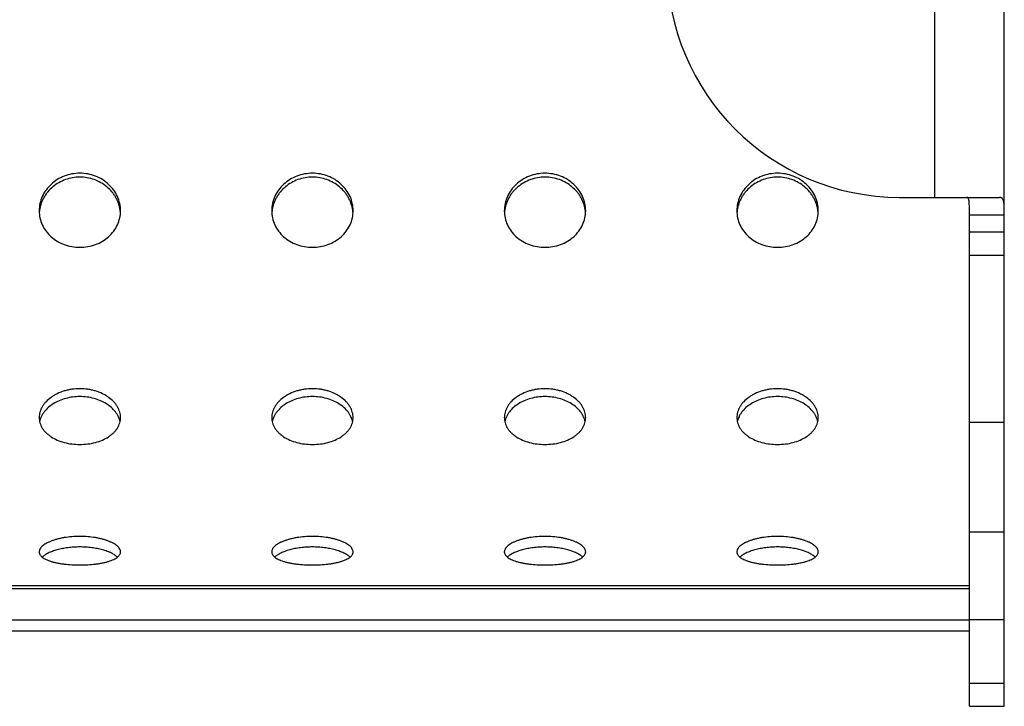
# Model space of a CAD drawing. Units: millimetres. Extents: x -182 to 481, y -48 to 194.
# Drawn here: x 395 to 480, y -48 to 11 of the extents above; entities that cross this region are included whole.
import ezdxf

# ---------------------------------------------------------------- set-up
doc = ezdxf.new("R2010")
doc.units = ezdxf.units.MM
doc.header["$LTSCALE"] = 16.335
doc.layers.get('0').update_dxf_attribs({"linetype": 'CONTINUOUS'})
doc.layers.add('AXES', color=7, linetype='CONTINUOUS')

msp = doc.modelspace()

# ---------------------------------------------------------------- linework, layer by layer
at = {"color": 7, "linetype": 'Continuous'}
for p, q in [((479.917, -48.053), (479.917, 79.447)), ((470.917, -4.303), (479.49, -4.303)), ((476.917, -48.053), (476.917, -5.803)), ((479.917, -7.303), (476.917, -7.303)), ((476.917, -48.053), (479.917, -48.053))]:
    msp.add_line(p, q, dxfattribs=at)
at = {"color": 9, "linetype": 'Continuous'}
for p, q in [((473.917, 35.697), (473.917, -4.303)), ((476.917, -5.803), (479.917, -5.803)), ((479.917, -9.303), (476.917, -9.303)), ((479.917, -23.655), (476.917, -23.655)), ((479.917, -33.084), (476.917, -33.084)), ((-16.083, -37.678), (476.917, -37.678)), ((-16.083, -37.924), (476.917, -37.924)), ((476.917, -46.053), (479.917, -46.053))]:
    msp.add_line(p, q, dxfattribs=at)
at = {"color": 7, "linetype": 'Continuous'}
for centre, radius, start, end in [((399.952, -5.851), 3.035, 172.60629, 176.22257), ((400.886, -5.85), 3.031, 3.77515, 7.396), ((419.952, -5.851), 3.035, 172.60629, 176.22257), ((420.886, -5.85), 3.031, 3.77515, 7.396), ((439.952, -5.851), 3.035, 172.60629, 176.22257), ((440.886, -5.85), 3.031, 3.77515, 7.396), ((459.952, -5.851), 3.035, 172.60629, 176.22257), ((460.886, -5.85), 3.031, 3.77515, 7.396)]:
    msp.add_arc(centre, radius, start, end, dxfattribs=at)
for points, knots in [([(403.917, -5.457), (403.917, -5.248), (403.871, -4.827), (403.669, -4.221), (403.342, -3.66), (402.904, -3.168), (402.37, -2.763), (401.762, -2.462), (401.102, -2.276), (400.417, -2.213), (399.731, -2.276), (399.072, -2.462), (398.464, -2.763), (397.93, -3.168), (397.491, -3.66), (397.165, -4.221), (396.963, -4.827), (396.917, -5.248), (396.917, -5.457)], [0, 0, 0, 0, 0.059401, 0.119524, 0.180634, 0.242832, 0.306072, 0.370188, 0.434931, 0.5, 0.565069, 0.629812, 0.693928, 0.757168, 0.819366, 0.880476, 0.940599, 1, 1, 1, 1]), ([(423.917, -5.457), (423.917, -5.248), (423.871, -4.827), (423.669, -4.221), (423.342, -3.66), (422.904, -3.168), (422.37, -2.763), (421.762, -2.462), (421.102, -2.276), (420.417, -2.213), (419.731, -2.276), (419.072, -2.462), (418.464, -2.763), (417.93, -3.168), (417.491, -3.66), (417.165, -4.221), (416.963, -4.827), (416.917, -5.248), (416.917, -5.457)], [0, 0, 0, 0, 0.059401, 0.119524, 0.180634, 0.242832, 0.306072, 0.370188, 0.434931, 0.5, 0.565069, 0.629812, 0.693928, 0.757168, 0.819366, 0.880476, 0.940599, 1, 1, 1, 1]), ([(443.917, -5.457), (443.917, -5.248), (443.871, -4.827), (443.669, -4.221), (443.342, -3.66), (442.904, -3.168), (442.37, -2.763), (441.762, -2.462), (441.102, -2.276), (440.417, -2.213), (439.731, -2.276), (439.072, -2.462), (438.464, -2.763), (437.93, -3.168), (437.491, -3.66), (437.165, -4.221), (436.963, -4.827), (436.917, -5.248), (436.917, -5.457)], [0, 0, 0, 0, 0.059401, 0.119524, 0.180634, 0.242832, 0.306072, 0.370188, 0.434931, 0.5, 0.565069, 0.629812, 0.693928, 0.757168, 0.819366, 0.880476, 0.940599, 1, 1, 1, 1]), ([(463.917, -5.457), (463.917, -5.248), (463.871, -4.827), (463.669, -4.221), (463.342, -3.66), (462.904, -3.168), (462.37, -2.763), (461.762, -2.462), (461.102, -2.276), (460.417, -2.213), (459.731, -2.276), (459.072, -2.462), (458.464, -2.763), (457.93, -3.168), (457.491, -3.66), (457.165, -4.221), (456.963, -4.827), (456.917, -5.248), (456.917, -5.457)], [0, 0, 0, 0, 0.059401, 0.119524, 0.180634, 0.242832, 0.306072, 0.370188, 0.434931, 0.5, 0.565069, 0.629812, 0.693928, 0.757168, 0.819366, 0.880476, 0.940599, 1, 1, 1, 1]), ([(403.892, -5.46), (403.879, -5.362), (403.844, -5.167), (403.763, -4.881), (403.655, -4.602), (403.521, -4.332), (403.361, -4.075), (403.114, -3.75), (402.749, -3.384), (402.236, -3.028), (401.664, -2.764), (401.051, -2.602), (400.417, -2.548), (399.783, -2.602), (399.17, -2.764), (398.598, -3.028), (398.085, -3.384), (397.719, -3.75), (397.473, -4.075), (397.313, -4.332), (397.178, -4.602), (397.07, -4.881), (396.99, -5.167), (396.955, -5.362), (396.942, -5.46)], [0, 0, 0, 0, 0.029991, 0.060134, 0.090451, 0.120959, 0.151667, 0.182578, 0.244931, 0.308006, 0.371664, 0.435728, 0.5, 0.564272, 0.628336, 0.691994, 0.755069, 0.817422, 0.848333, 0.879041, 0.909549, 0.939866, 0.970009, 1, 1, 1, 1]), ([(423.892, -5.46), (423.879, -5.362), (423.844, -5.167), (423.763, -4.881), (423.655, -4.602), (423.521, -4.332), (423.361, -4.075), (423.114, -3.75), (422.749, -3.384), (422.236, -3.028), (421.664, -2.764), (421.051, -2.602), (420.417, -2.548), (419.783, -2.602), (419.17, -2.764), (418.598, -3.028), (418.085, -3.384), (417.719, -3.75), (417.473, -4.075), (417.313, -4.332), (417.178, -4.602), (417.07, -4.881), (416.99, -5.167), (416.955, -5.362), (416.942, -5.46)], [0, 0, 0, 0, 0.029991, 0.060134, 0.090451, 0.120959, 0.151667, 0.182578, 0.244931, 0.308006, 0.371664, 0.435728, 0.5, 0.564272, 0.628336, 0.691994, 0.755069, 0.817422, 0.848333, 0.879041, 0.909549, 0.939866, 0.970009, 1, 1, 1, 1]), ([(443.892, -5.46), (443.879, -5.362), (443.844, -5.167), (443.763, -4.881), (443.655, -4.602), (443.521, -4.332), (443.361, -4.075), (443.114, -3.75), (442.749, -3.384), (442.236, -3.028), (441.664, -2.764), (441.051, -2.602), (440.417, -2.548), (439.783, -2.602), (439.17, -2.764), (438.598, -3.028), (438.085, -3.384), (437.719, -3.75), (437.473, -4.075), (437.313, -4.332), (437.178, -4.602), (437.07, -4.881), (436.99, -5.167), (436.955, -5.362), (436.942, -5.46)], [0, 0, 0, 0, 0.029991, 0.060134, 0.090451, 0.120959, 0.151667, 0.182578, 0.244931, 0.308006, 0.371664, 0.435728, 0.5, 0.564272, 0.628336, 0.691994, 0.755069, 0.817422, 0.848333, 0.879041, 0.909549, 0.939866, 0.970009, 1, 1, 1, 1]), ([(463.892, -5.46), (463.879, -5.362), (463.844, -5.167), (463.763, -4.881), (463.655, -4.602), (463.521, -4.332), (463.361, -4.075), (463.114, -3.75), (462.749, -3.384), (462.236, -3.028), (461.664, -2.764), (461.051, -2.602), (460.417, -2.548), (459.783, -2.602), (459.17, -2.764), (458.598, -3.028), (458.085, -3.384), (457.719, -3.75), (457.473, -4.075), (457.313, -4.332), (457.178, -4.602), (457.07, -4.881), (456.99, -5.167), (456.955, -5.362), (456.942, -5.46)], [0, 0, 0, 0, 0.029991, 0.060134, 0.090451, 0.120959, 0.151667, 0.182578, 0.244931, 0.308006, 0.371664, 0.435728, 0.5, 0.564272, 0.628336, 0.691994, 0.755069, 0.817422, 0.848333, 0.879041, 0.909549, 0.939866, 0.970009, 1, 1, 1, 1]), ([(476.917, -5.803), (476.917, -5.716), (476.917, -5.545), (476.916, -5.292), (476.914, -5.05), (476.907, -4.857), (476.896, -4.713), (476.885, -4.617), (476.87, -4.529), (476.85, -4.453), (476.825, -4.39), (476.792, -4.342), (476.751, -4.31), (476.719, -4.303), (476.704, -4.303)], [0, 0, 0, 0, 0.164408, 0.325875, 0.481018, 0.62569, 0.692448, 0.754402, 0.810756, 0.86071, 0.903645, 0.939692, 0.970571, 1, 1, 1, 1]), ([(479.917, -5.803), (479.917, -5.681), (479.917, -5.451), (479.914, -5.133), (479.902, -4.9), (479.881, -4.743), (479.862, -4.647), (479.836, -4.563), (479.797, -4.473), (479.743, -4.398), (479.674, -4.347), (479.598, -4.312), (479.533, -4.303), (479.49, -4.303)], [0, 0, 0, 0, 0.214141, 0.403399, 0.558171, 0.622994, 0.680224, 0.730783, 0.775753, 0.853287, 0.888963, 0.924487, 1, 1, 1, 1]), ([(396.917, -5.457), (396.917, -5.664), (396.962, -6.082), (397.164, -6.679), (397.491, -7.227), (397.931, -7.703), (398.466, -8.091), (399.074, -8.378), (399.732, -8.553), (400.417, -8.613), (401.101, -8.553), (401.76, -8.378), (402.368, -8.091), (402.903, -7.703), (403.342, -7.227), (403.67, -6.679), (403.872, -6.082), (403.917, -5.664), (403.917, -5.457)], [0, 0, 0, 0, 0.059719, 0.119626, 0.180223, 0.241902, 0.304864, 0.369074, 0.434267, 0.5, 0.565733, 0.630926, 0.695136, 0.758098, 0.819777, 0.880374, 0.940281, 1, 1, 1, 1]), ([(416.917, -5.457), (416.917, -5.664), (416.962, -6.082), (417.164, -6.679), (417.491, -7.227), (417.931, -7.703), (418.466, -8.091), (419.074, -8.378), (419.732, -8.553), (420.417, -8.613), (421.101, -8.553), (421.76, -8.378), (422.368, -8.091), (422.903, -7.703), (423.342, -7.227), (423.67, -6.679), (423.872, -6.082), (423.917, -5.664), (423.917, -5.457)], [0, 0, 0, 0, 0.059719, 0.119626, 0.180223, 0.241902, 0.304864, 0.369074, 0.434267, 0.5, 0.565733, 0.630926, 0.695136, 0.758098, 0.819777, 0.880374, 0.940281, 1, 1, 1, 1]), ([(436.917, -5.457), (436.917, -5.664), (436.962, -6.082), (437.164, -6.679), (437.491, -7.227), (437.931, -7.703), (438.466, -8.091), (439.074, -8.378), (439.732, -8.553), (440.417, -8.613), (441.101, -8.553), (441.76, -8.378), (442.368, -8.091), (442.903, -7.703), (443.342, -7.227), (443.67, -6.679), (443.872, -6.082), (443.917, -5.664), (443.917, -5.457)], [0, 0, 0, 0, 0.059719, 0.119626, 0.180223, 0.241902, 0.304864, 0.369074, 0.434267, 0.5, 0.565733, 0.630926, 0.695136, 0.758098, 0.819777, 0.880374, 0.940281, 1, 1, 1, 1]), ([(456.917, -5.457), (456.917, -5.664), (456.962, -6.082), (457.164, -6.679), (457.491, -7.227), (457.931, -7.703), (458.466, -8.091), (459.074, -8.378), (459.732, -8.553), (460.417, -8.613), (461.101, -8.553), (461.76, -8.378), (462.368, -8.091), (462.903, -7.703), (463.342, -7.227), (463.67, -6.679), (463.872, -6.082), (463.917, -5.664), (463.917, -5.457)], [0, 0, 0, 0, 0.059719, 0.119626, 0.180223, 0.241902, 0.304864, 0.369074, 0.434267, 0.5, 0.565733, 0.630926, 0.695136, 0.758098, 0.819777, 0.880374, 0.940281, 1, 1, 1, 1]), ([(403.917, -23.229), (403.917, -23.15), (403.905, -22.991), (403.854, -22.755), (403.77, -22.522), (403.653, -22.295), (403.506, -22.076), (403.265, -21.793), (402.971, -21.541), (402.637, -21.324), (402.264, -21.126), (401.859, -20.97), (401.432, -20.86), (400.987, -20.779), (400.417, -20.738), (399.847, -20.779), (399.401, -20.86), (398.975, -20.97), (398.569, -21.126), (398.197, -21.324), (397.863, -21.541), (397.569, -21.793), (397.328, -22.076), (397.18, -22.295), (397.064, -22.522), (396.979, -22.755), (396.928, -22.991), (396.917, -23.15), (396.917, -23.229)], [0, 0, 0, 0, 0.025068, 0.050557, 0.076696, 0.103667, 0.131605, 0.160594, 0.221766, 0.253976, 0.287161, 0.355993, 0.391443, 0.427372, 0.5, 0.572628, 0.608557, 0.644007, 0.712839, 0.746024, 0.778234, 0.839406, 0.868395, 0.896333, 0.923304, 0.949443, 0.974932, 1, 1, 1, 1]), ([(423.917, -23.229), (423.917, -23.15), (423.905, -22.991), (423.854, -22.755), (423.77, -22.522), (423.653, -22.295), (423.506, -22.076), (423.265, -21.793), (422.971, -21.541), (422.637, -21.324), (422.264, -21.126), (421.859, -20.97), (421.432, -20.86), (420.987, -20.779), (420.417, -20.738), (419.847, -20.779), (419.401, -20.86), (418.975, -20.97), (418.569, -21.126), (418.197, -21.324), (417.863, -21.541), (417.569, -21.793), (417.328, -22.076), (417.18, -22.295), (417.064, -22.522), (416.979, -22.755), (416.928, -22.991), (416.917, -23.15), (416.917, -23.229)], [0, 0, 0, 0, 0.025068, 0.050557, 0.076696, 0.103667, 0.131605, 0.160594, 0.221766, 0.253976, 0.287161, 0.355993, 0.391443, 0.427372, 0.5, 0.572628, 0.608557, 0.644007, 0.712839, 0.746024, 0.778234, 0.839406, 0.868395, 0.896333, 0.923304, 0.949443, 0.974932, 1, 1, 1, 1]), ([(443.917, -23.229), (443.917, -23.15), (443.905, -22.991), (443.854, -22.755), (443.77, -22.522), (443.653, -22.295), (443.506, -22.076), (443.265, -21.793), (442.971, -21.541), (442.637, -21.324), (442.264, -21.126), (441.859, -20.97), (441.432, -20.86), (440.987, -20.779), (440.417, -20.738), (439.847, -20.779), (439.401, -20.86), (438.975, -20.97), (438.569, -21.126), (438.197, -21.324), (437.863, -21.541), (437.569, -21.793), (437.328, -22.076), (437.18, -22.295), (437.064, -22.522), (436.979, -22.755), (436.928, -22.991), (436.917, -23.15), (436.917, -23.229)], [0, 0, 0, 0, 0.025068, 0.050557, 0.076696, 0.103667, 0.131605, 0.160594, 0.221766, 0.253976, 0.287161, 0.355993, 0.391443, 0.427372, 0.5, 0.572628, 0.608557, 0.644007, 0.712839, 0.746024, 0.778234, 0.839406, 0.868395, 0.896333, 0.923304, 0.949443, 0.974932, 1, 1, 1, 1]), ([(463.917, -23.229), (463.917, -23.15), (463.905, -22.991), (463.854, -22.755), (463.77, -22.522), (463.653, -22.295), (463.506, -22.076), (463.265, -21.793), (462.971, -21.541), (462.637, -21.324), (462.264, -21.126), (461.859, -20.97), (461.432, -20.86), (460.987, -20.779), (460.417, -20.738), (459.847, -20.779), (459.401, -20.86), (458.975, -20.97), (458.569, -21.126), (458.197, -21.324), (457.863, -21.541), (457.569, -21.793), (457.328, -22.076), (457.18, -22.295), (457.064, -22.522), (456.979, -22.755), (456.928, -22.991), (456.917, -23.15), (456.917, -23.229)], [0, 0, 0, 0, 0.025068, 0.050557, 0.076696, 0.103667, 0.131605, 0.160594, 0.221766, 0.253976, 0.287161, 0.355993, 0.391443, 0.427372, 0.5, 0.572628, 0.608557, 0.644007, 0.712839, 0.746024, 0.778234, 0.839406, 0.868395, 0.896333, 0.923304, 0.949443, 0.974932, 1, 1, 1, 1]), ([(403.878, -23.584), (403.862, -23.512), (403.821, -23.366), (403.734, -23.153), (403.621, -22.946), (403.433, -22.675), (403.135, -22.36), (402.699, -22.036), (402.193, -21.772), (401.633, -21.577), (401.034, -21.456), (400.417, -21.416), (399.799, -21.456), (399.201, -21.577), (398.64, -21.772), (398.134, -22.036), (397.699, -22.36), (397.401, -22.675), (397.213, -22.946), (397.1, -23.153), (397.012, -23.366), (396.972, -23.512), (396.956, -23.584)], [0, 0, 0, 0, 0.025541, 0.051706, 0.078618, 0.106369, 0.16452, 0.226326, 0.291479, 0.35937, 0.429188, 0.5, 0.570812, 0.64063, 0.708521, 0.773674, 0.83548, 0.893631, 0.921382, 0.948294, 0.974459, 1, 1, 1, 1]), ([(423.878, -23.584), (423.862, -23.512), (423.821, -23.366), (423.734, -23.153), (423.621, -22.946), (423.433, -22.675), (423.135, -22.36), (422.699, -22.036), (422.193, -21.772), (421.633, -21.577), (421.034, -21.456), (420.417, -21.416), (419.799, -21.456), (419.201, -21.577), (418.64, -21.772), (418.134, -22.036), (417.699, -22.36), (417.401, -22.675), (417.213, -22.946), (417.1, -23.153), (417.012, -23.366), (416.972, -23.512), (416.956, -23.584)], [0, 0, 0, 0, 0.025541, 0.051706, 0.078618, 0.106369, 0.16452, 0.226326, 0.291479, 0.35937, 0.429188, 0.5, 0.570812, 0.64063, 0.708521, 0.773674, 0.83548, 0.893631, 0.921382, 0.948294, 0.974459, 1, 1, 1, 1]), ([(443.878, -23.584), (443.862, -23.512), (443.821, -23.366), (443.734, -23.153), (443.621, -22.946), (443.433, -22.675), (443.135, -22.36), (442.699, -22.036), (442.193, -21.772), (441.633, -21.577), (441.034, -21.456), (440.417, -21.416), (439.799, -21.456), (439.201, -21.577), (438.64, -21.772), (438.134, -22.036), (437.699, -22.36), (437.401, -22.675), (437.213, -22.946), (437.1, -23.153), (437.012, -23.366), (436.972, -23.512), (436.956, -23.584)], [0, 0, 0, 0, 0.025541, 0.051706, 0.078618, 0.106369, 0.16452, 0.226326, 0.291479, 0.35937, 0.429188, 0.5, 0.570812, 0.64063, 0.708521, 0.773674, 0.83548, 0.893631, 0.921382, 0.948294, 0.974459, 1, 1, 1, 1]), ([(463.878, -23.584), (463.862, -23.512), (463.821, -23.366), (463.734, -23.153), (463.621, -22.946), (463.433, -22.675), (463.135, -22.36), (462.699, -22.036), (462.193, -21.772), (461.633, -21.577), (461.034, -21.456), (460.417, -21.416), (459.799, -21.456), (459.201, -21.577), (458.64, -21.772), (458.134, -22.036), (457.699, -22.36), (457.401, -22.675), (457.213, -22.946), (457.1, -23.153), (457.012, -23.366), (456.972, -23.512), (456.956, -23.584)], [0, 0, 0, 0, 0.025541, 0.051706, 0.078618, 0.106369, 0.16452, 0.226326, 0.291479, 0.35937, 0.429188, 0.5, 0.570812, 0.64063, 0.708521, 0.773674, 0.83548, 0.893631, 0.921382, 0.948294, 0.974459, 1, 1, 1, 1]), ([(396.917, -23.229), (396.917, -23.307), (396.928, -23.465), (396.979, -23.697), (397.063, -23.922), (397.18, -24.14), (397.328, -24.347), (397.506, -24.542), (397.711, -24.723), (398.025, -24.949), (398.478, -25.186), (399.083, -25.391), (399.737, -25.517), (400.417, -25.559), (401.096, -25.517), (401.751, -25.391), (402.356, -25.186), (402.808, -24.949), (403.122, -24.723), (403.328, -24.542), (403.506, -24.347), (403.654, -24.14), (403.77, -23.922), (403.855, -23.697), (403.906, -23.465), (403.917, -23.307), (403.917, -23.229)], [0, 0, 0, 0, 0.025388, 0.050892, 0.076788, 0.103331, 0.130734, 0.159163, 0.188728, 0.219483, 0.284468, 0.353674, 0.426008, 0.5, 0.573992, 0.646326, 0.715532, 0.780517, 0.811272, 0.840837, 0.869266, 0.896669, 0.923212, 0.949108, 0.974612, 1, 1, 1, 1]), ([(416.917, -23.229), (416.917, -23.307), (416.928, -23.465), (416.979, -23.697), (417.063, -23.922), (417.18, -24.14), (417.328, -24.347), (417.506, -24.542), (417.711, -24.723), (418.025, -24.949), (418.478, -25.186), (419.083, -25.391), (419.737, -25.517), (420.417, -25.559), (421.096, -25.517), (421.751, -25.391), (422.356, -25.186), (422.808, -24.949), (423.122, -24.723), (423.328, -24.542), (423.506, -24.347), (423.654, -24.14), (423.77, -23.922), (423.855, -23.697), (423.906, -23.465), (423.917, -23.307), (423.917, -23.229)], [0, 0, 0, 0, 0.025388, 0.050892, 0.076788, 0.103331, 0.130734, 0.159163, 0.188728, 0.219483, 0.284468, 0.353674, 0.426008, 0.5, 0.573992, 0.646326, 0.715532, 0.780517, 0.811272, 0.840837, 0.869266, 0.896669, 0.923212, 0.949108, 0.974612, 1, 1, 1, 1]), ([(436.917, -23.229), (436.917, -23.307), (436.928, -23.465), (436.979, -23.697), (437.063, -23.922), (437.18, -24.14), (437.328, -24.347), (437.506, -24.542), (437.711, -24.723), (438.025, -24.949), (438.478, -25.186), (439.083, -25.391), (439.737, -25.517), (440.417, -25.559), (441.096, -25.517), (441.751, -25.391), (442.356, -25.186), (442.808, -24.949), (443.122, -24.723), (443.328, -24.542), (443.506, -24.347), (443.654, -24.14), (443.77, -23.922), (443.855, -23.697), (443.906, -23.465), (443.917, -23.307), (443.917, -23.229)], [0, 0, 0, 0, 0.025388, 0.050892, 0.076788, 0.103331, 0.130734, 0.159163, 0.188728, 0.219483, 0.284468, 0.353674, 0.426008, 0.5, 0.573992, 0.646326, 0.715532, 0.780517, 0.811272, 0.840837, 0.869266, 0.896669, 0.923212, 0.949108, 0.974612, 1, 1, 1, 1]), ([(456.917, -23.229), (456.917, -23.307), (456.928, -23.465), (456.979, -23.697), (457.063, -23.922), (457.18, -24.14), (457.328, -24.347), (457.506, -24.542), (457.711, -24.723), (458.025, -24.949), (458.478, -25.186), (459.083, -25.391), (459.737, -25.517), (460.417, -25.559), (461.096, -25.517), (461.751, -25.391), (462.356, -25.186), (462.808, -24.949), (463.122, -24.723), (463.328, -24.542), (463.506, -24.347), (463.654, -24.14), (463.77, -23.922), (463.855, -23.697), (463.906, -23.465), (463.917, -23.307), (463.917, -23.229)], [0, 0, 0, 0, 0.025388, 0.050892, 0.076788, 0.103331, 0.130734, 0.159163, 0.188728, 0.219483, 0.284468, 0.353674, 0.426008, 0.5, 0.573992, 0.646326, 0.715532, 0.780517, 0.811272, 0.840837, 0.869266, 0.896669, 0.923212, 0.949108, 0.974612, 1, 1, 1, 1]), ([(403.917, -34.779), (403.917, -34.739), (403.904, -34.653), (403.851, -34.529), (403.765, -34.406), (403.648, -34.287), (403.5, -34.17), (403.322, -34.059), (403.117, -33.953), (402.887, -33.854), (402.633, -33.764), (402.357, -33.683), (402.063, -33.613), (401.643, -33.533), (401.093, -33.466), (400.417, -33.439), (399.741, -33.466), (399.19, -33.533), (398.771, -33.613), (398.477, -33.683), (398.201, -33.764), (397.947, -33.854), (397.716, -33.953), (397.511, -34.059), (397.334, -34.17), (397.186, -34.287), (397.068, -34.406), (396.982, -34.529), (396.929, -34.653), (396.917, -34.739), (396.917, -34.779)], [0, 0, 0, 0, 0.015441, 0.03209, 0.050681, 0.07167, 0.095305, 0.121662, 0.150716, 0.182348, 0.21639, 0.25262, 0.290786, 0.3306, 0.413926, 0.5, 0.586074, 0.6694, 0.709214, 0.74738, 0.78361, 0.817652, 0.849284, 0.878338, 0.904695, 0.92833, 0.949319, 0.96791, 0.984559, 1, 1, 1, 1]), ([(423.917, -34.779), (423.917, -34.739), (423.904, -34.653), (423.851, -34.529), (423.765, -34.406), (423.648, -34.287), (423.5, -34.17), (423.322, -34.059), (423.117, -33.953), (422.887, -33.854), (422.633, -33.764), (422.357, -33.683), (422.063, -33.613), (421.643, -33.533), (421.093, -33.466), (420.417, -33.439), (419.741, -33.466), (419.19, -33.533), (418.771, -33.613), (418.477, -33.683), (418.201, -33.764), (417.947, -33.854), (417.716, -33.953), (417.511, -34.059), (417.334, -34.17), (417.186, -34.287), (417.068, -34.406), (416.982, -34.529), (416.929, -34.653), (416.917, -34.739), (416.917, -34.779)], [0, 0, 0, 0, 0.015441, 0.03209, 0.050681, 0.07167, 0.095305, 0.121662, 0.150716, 0.182348, 0.21639, 0.25262, 0.290786, 0.3306, 0.413926, 0.5, 0.586074, 0.6694, 0.709214, 0.74738, 0.78361, 0.817652, 0.849284, 0.878338, 0.904695, 0.92833, 0.949319, 0.96791, 0.984559, 1, 1, 1, 1]), ([(443.917, -34.779), (443.917, -34.739), (443.904, -34.653), (443.851, -34.529), (443.765, -34.406), (443.648, -34.287), (443.5, -34.17), (443.322, -34.059), (443.117, -33.953), (442.887, -33.854), (442.633, -33.764), (442.357, -33.683), (442.063, -33.613), (441.643, -33.533), (441.093, -33.466), (440.417, -33.439), (439.741, -33.466), (439.19, -33.533), (438.771, -33.613), (438.477, -33.683), (438.201, -33.764), (437.947, -33.854), (437.716, -33.953), (437.511, -34.059), (437.334, -34.17), (437.186, -34.287), (437.068, -34.406), (436.982, -34.529), (436.929, -34.653), (436.917, -34.739), (436.917, -34.779)], [0, 0, 0, 0, 0.015441, 0.03209, 0.050681, 0.07167, 0.095305, 0.121662, 0.150716, 0.182348, 0.21639, 0.25262, 0.290786, 0.3306, 0.413926, 0.5, 0.586074, 0.6694, 0.709214, 0.74738, 0.78361, 0.817652, 0.849284, 0.878338, 0.904695, 0.92833, 0.949319, 0.96791, 0.984559, 1, 1, 1, 1]), ([(463.917, -34.779), (463.917, -34.739), (463.904, -34.653), (463.851, -34.529), (463.765, -34.406), (463.648, -34.287), (463.5, -34.17), (463.322, -34.059), (463.117, -33.953), (462.887, -33.854), (462.633, -33.764), (462.357, -33.683), (462.063, -33.613), (461.643, -33.533), (461.093, -33.466), (460.417, -33.439), (459.741, -33.466), (459.19, -33.533), (458.771, -33.613), (458.477, -33.683), (458.201, -33.764), (457.947, -33.854), (457.716, -33.953), (457.511, -34.059), (457.334, -34.17), (457.186, -34.287), (457.068, -34.406), (456.982, -34.529), (456.929, -34.653), (456.917, -34.739), (456.917, -34.779)], [0, 0, 0, 0, 0.015441, 0.03209, 0.050681, 0.07167, 0.095305, 0.121662, 0.150716, 0.182348, 0.21639, 0.25262, 0.290786, 0.3306, 0.413926, 0.5, 0.586074, 0.6694, 0.709214, 0.74738, 0.78361, 0.817652, 0.849284, 0.878338, 0.904695, 0.92833, 0.949319, 0.96791, 0.984559, 1, 1, 1, 1]), ([(403.659, -35.228), (403.625, -35.196), (403.55, -35.133), (403.426, -35.046), (403.286, -34.961), (403.071, -34.85), (402.767, -34.723), (402.361, -34.595), (401.913, -34.492), (401.433, -34.416), (400.93, -34.369), (400.417, -34.353), (399.903, -34.369), (399.401, -34.416), (398.921, -34.492), (398.473, -34.595), (398.067, -34.723), (397.762, -34.85), (397.548, -34.961), (397.407, -35.046), (397.283, -35.133), (397.209, -35.196), (397.175, -35.228)], [0, 0, 0, 0, 0.020414, 0.0426, 0.066566, 0.092287, 0.14871, 0.211182, 0.278739, 0.350243, 0.424439, 0.5, 0.575561, 0.649757, 0.721261, 0.788818, 0.85129, 0.907713, 0.933434, 0.9574, 0.979586, 1, 1, 1, 1]), ([(423.659, -35.228), (423.625, -35.196), (423.55, -35.133), (423.426, -35.046), (423.286, -34.961), (423.071, -34.85), (422.767, -34.723), (422.361, -34.595), (421.913, -34.492), (421.433, -34.416), (420.93, -34.369), (420.417, -34.353), (419.903, -34.369), (419.401, -34.416), (418.921, -34.492), (418.473, -34.595), (418.067, -34.723), (417.762, -34.85), (417.548, -34.961), (417.407, -35.046), (417.283, -35.133), (417.209, -35.196), (417.175, -35.228)], [0, 0, 0, 0, 0.020414, 0.0426, 0.066566, 0.092287, 0.14871, 0.211182, 0.278739, 0.350243, 0.424439, 0.5, 0.575561, 0.649757, 0.721261, 0.788818, 0.85129, 0.907713, 0.933434, 0.9574, 0.979586, 1, 1, 1, 1]), ([(443.659, -35.228), (443.625, -35.196), (443.55, -35.133), (443.426, -35.046), (443.286, -34.961), (443.071, -34.85), (442.767, -34.723), (442.361, -34.595), (441.913, -34.492), (441.433, -34.416), (440.93, -34.369), (440.417, -34.353), (439.903, -34.369), (439.401, -34.416), (438.921, -34.492), (438.473, -34.595), (438.067, -34.723), (437.762, -34.85), (437.548, -34.961), (437.407, -35.046), (437.283, -35.133), (437.209, -35.196), (437.175, -35.228)], [0, 0, 0, 0, 0.020414, 0.0426, 0.066566, 0.092287, 0.14871, 0.211182, 0.278739, 0.350243, 0.424439, 0.5, 0.575561, 0.649757, 0.721261, 0.788818, 0.85129, 0.907713, 0.933434, 0.9574, 0.979586, 1, 1, 1, 1]), ([(463.659, -35.228), (463.625, -35.196), (463.55, -35.133), (463.426, -35.046), (463.286, -34.961), (463.071, -34.85), (462.767, -34.723), (462.361, -34.595), (461.913, -34.492), (461.433, -34.416), (460.93, -34.369), (460.417, -34.353), (459.903, -34.369), (459.401, -34.416), (458.921, -34.492), (458.473, -34.595), (458.067, -34.723), (457.762, -34.85), (457.548, -34.961), (457.407, -35.046), (457.283, -35.133), (457.209, -35.196), (457.175, -35.228)], [0, 0, 0, 0, 0.020414, 0.0426, 0.066566, 0.092287, 0.14871, 0.211182, 0.278739, 0.350243, 0.424439, 0.5, 0.575561, 0.649757, 0.721261, 0.788818, 0.85129, 0.907713, 0.933434, 0.9574, 0.979586, 1, 1, 1, 1]), ([(396.917, -34.779), (396.917, -34.8), (396.92, -34.84), (396.937, -34.921), (396.982, -35.022), (397.068, -35.135), (397.186, -35.242), (397.335, -35.342), (397.512, -35.436), (397.717, -35.522), (397.948, -35.601), (398.202, -35.671), (398.477, -35.732), (398.771, -35.785), (399.191, -35.843), (399.742, -35.891), (400.417, -35.91), (401.092, -35.891), (401.642, -35.843), (402.062, -35.785), (402.356, -35.732), (402.632, -35.671), (402.886, -35.601), (403.117, -35.522), (403.322, -35.436), (403.499, -35.342), (403.647, -35.242), (403.765, -35.135), (403.852, -35.022), (403.897, -34.921), (403.914, -34.84), (403.917, -34.8), (403.917, -34.779)], [0, 0, 0, 0, 0.007732, 0.015533, 0.031818, 0.04978, 0.070032, 0.092938, 0.118662, 0.14723, 0.178558, 0.212496, 0.248822, 0.287277, 0.327558, 0.412243, 0.5, 0.587757, 0.672442, 0.712723, 0.751178, 0.787504, 0.821442, 0.85277, 0.881338, 0.907062, 0.929968, 0.95022, 0.968182, 0.984467, 0.992268, 1, 1, 1, 1]), ([(416.917, -34.779), (416.917, -34.8), (416.92, -34.84), (416.937, -34.921), (416.982, -35.022), (417.068, -35.135), (417.186, -35.242), (417.335, -35.342), (417.512, -35.436), (417.717, -35.522), (417.948, -35.601), (418.202, -35.671), (418.477, -35.732), (418.771, -35.785), (419.191, -35.843), (419.742, -35.891), (420.417, -35.91), (421.092, -35.891), (421.642, -35.843), (422.062, -35.785), (422.356, -35.732), (422.632, -35.671), (422.886, -35.601), (423.117, -35.522), (423.322, -35.436), (423.499, -35.342), (423.647, -35.242), (423.765, -35.135), (423.852, -35.022), (423.897, -34.921), (423.914, -34.84), (423.917, -34.8), (423.917, -34.779)], [0, 0, 0, 0, 0.007732, 0.015533, 0.031818, 0.04978, 0.070032, 0.092938, 0.118662, 0.14723, 0.178558, 0.212496, 0.248822, 0.287277, 0.327558, 0.412243, 0.5, 0.587757, 0.672442, 0.712723, 0.751178, 0.787504, 0.821442, 0.85277, 0.881338, 0.907062, 0.929968, 0.95022, 0.968182, 0.984467, 0.992268, 1, 1, 1, 1]), ([(436.917, -34.779), (436.917, -34.8), (436.92, -34.84), (436.937, -34.921), (436.982, -35.022), (437.068, -35.135), (437.186, -35.242), (437.335, -35.342), (437.512, -35.436), (437.717, -35.522), (437.948, -35.601), (438.202, -35.671), (438.477, -35.732), (438.771, -35.785), (439.191, -35.843), (439.742, -35.891), (440.417, -35.91), (441.092, -35.891), (441.642, -35.843), (442.062, -35.785), (442.356, -35.732), (442.632, -35.671), (442.886, -35.601), (443.117, -35.522), (443.322, -35.436), (443.499, -35.342), (443.647, -35.242), (443.765, -35.135), (443.852, -35.022), (443.897, -34.921), (443.914, -34.84), (443.917, -34.8), (443.917, -34.779)], [0, 0, 0, 0, 0.007732, 0.015533, 0.031818, 0.04978, 0.070032, 0.092938, 0.118662, 0.14723, 0.178558, 0.212496, 0.248822, 0.287277, 0.327558, 0.412243, 0.5, 0.587757, 0.672442, 0.712723, 0.751178, 0.787504, 0.821442, 0.85277, 0.881338, 0.907062, 0.929968, 0.95022, 0.968182, 0.984467, 0.992268, 1, 1, 1, 1]), ([(456.917, -34.779), (456.917, -34.8), (456.92, -34.84), (456.937, -34.921), (456.982, -35.022), (457.068, -35.135), (457.186, -35.242), (457.335, -35.342), (457.512, -35.436), (457.717, -35.522), (457.948, -35.601), (458.202, -35.671), (458.477, -35.732), (458.771, -35.785), (459.191, -35.843), (459.742, -35.891), (460.417, -35.91), (461.092, -35.891), (461.642, -35.843), (462.062, -35.785), (462.356, -35.732), (462.632, -35.671), (462.886, -35.601), (463.117, -35.522), (463.322, -35.436), (463.499, -35.342), (463.647, -35.242), (463.765, -35.135), (463.852, -35.022), (463.897, -34.921), (463.914, -34.84), (463.917, -34.8), (463.917, -34.779)], [0, 0, 0, 0, 0.007732, 0.015533, 0.031818, 0.04978, 0.070032, 0.092938, 0.118662, 0.14723, 0.178558, 0.212496, 0.248822, 0.287277, 0.327558, 0.412243, 0.5, 0.587757, 0.672442, 0.712723, 0.751178, 0.787504, 0.821442, 0.85277, 0.881338, 0.907062, 0.929968, 0.95022, 0.968182, 0.984467, 0.992268, 1, 1, 1, 1])]:
    msp.add_open_spline(points, degree=3, knots=knots, dxfattribs=at)
at = {"layer": 'AXES', "color": 7, "linetype": 'Continuous'}
for p, q in [((-16.083, -40.626), (476.917, -40.626)), ((-16.083, -41.553), (476.917, -41.553))]:
    msp.add_line(p, q, dxfattribs=at)
at = {"layer": 'AXES', "color": 9, "linetype": 'Continuous'}
msp.add_line((479.917, -40.626), (476.917, -40.626), dxfattribs=at)
at = {"layer": 'AXES', "color": 7, "linetype": 'Continuous'}
msp.add_arc((470.917, 15.697), 20, 90, 270, dxfattribs=at)

doc.saveas('drawing.dxf')
